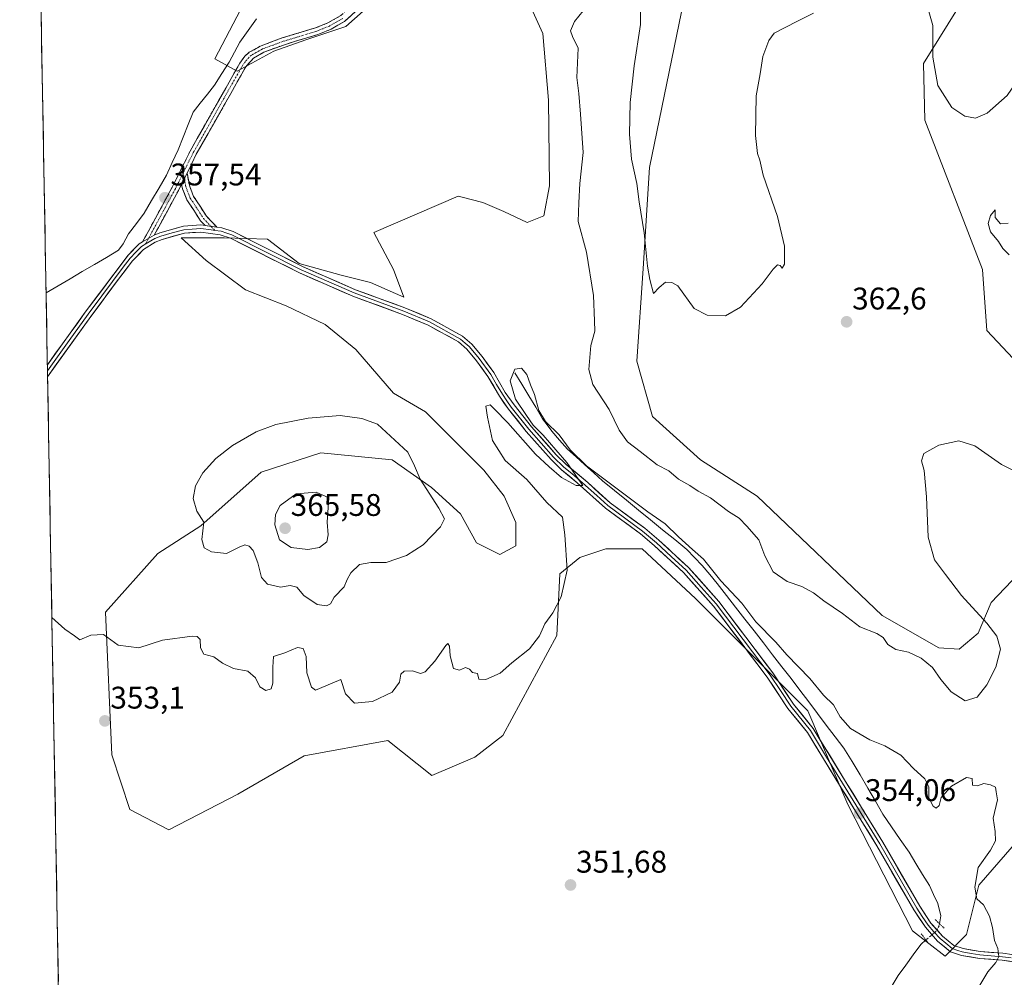
# Model space of a CAD drawing. Units: metres. Extents: x 625371 to 628853, y 4680975 to 4683350.
# Drawn here: x 625380 to 625695, y 4682335 to 4682642 of the extents above; entities that cross this region are included whole.
import ezdxf
from ezdxf.enums import TextEntityAlignment as Align

# ---------------------------------------------------------------- set-up
doc = ezdxf.new("R2010")
doc.units = ezdxf.units.M
doc.header["$MEASUREMENT"] = 0
for name, pattern in [('TRAZO_Y_PUNTO', [1, 0.5, -0.25, 0, -0.25]), ('TRAZOS2', [0.375, 0.25, -0.125]), ('TRAZOSX2', [1.5, 1, -0.5])]:
    doc.linetypes.add(name, pattern=pattern)
for name, color, linetype, lineweight in [('Camino', 19, 'TRAZOSX2', 0), ('Camino Cxs', 19, 'Continuous', 0), ('Camino eje', 19, 'TRAZO_Y_PUNTO', 0), ('Carátula', 7, 'Continuous', 5), ('Corriente natural lineal', 142, 'Continuous', 13), ('Corriente natural lineal oculto', 19, 'TRAZO_Y_PUNTO', 13), ('Cultivos herbáceos CxS', 92, 'Continuous', 0), ('Curva de nivel normal', 36, 'Continuous', 0), ('Layer 0', 7, 'Continuous', 0), ('Municipio CxS', 142, 'Continuous', 0), ('Puente lineal', 2, 'TRAZOS2', 0), ('Punto de cota en terreno', 7, 'Continuous', 0), ('Rótulo de punto de cota en terreno', 19, 'Continuous', 0), ('Suelo desnudo CxS', 43, 'Continuous', 0)]:
    doc.layers.add(name, color=color, linetype=linetype, lineweight=lineweight)
doc.styles.add('Arial', font='txt', dxfattribs={"height": 0.2})

# ---------------------------------------------------------------- blocks, each defined once
blk = doc.blocks.new('*U190')
at = {"layer": 'Curva de nivel normal', "color": 36, "linetype": 'Continuous', "lineweight": 0}
for points in [[(625561.84, 4682646.3, 360), (625557.68, 4682641.17, 360), (625556.43, 4682638.23, 360), (625557.08, 4682636.37, 360), (625558.89, 4682632.7, 360), (625558.41, 4682623.29, 360), (625559.05, 4682618.15, 360), (625559.59, 4682611.58, 360), (625560.44, 4682599.31, 360), (625559.39, 4682589.31, 360), (625559.03, 4682583.12, 360), (625558.86, 4682577.17, 360), (625561.54, 4682567.34, 360), (625563.74, 4682553.52, 360), (625564.06, 4682545.44, 360), (625564.15, 4682542.11, 360), (625562.94, 4682537.53, 360), (625562.24, 4682529.85, 360), (625563.58, 4682525.05, 360), (625568.74, 4682517.05, 360), (625571.94, 4682510.37, 360), (625574.61, 4682506.69, 360), (625578.73, 4682503.61, 360), (625584.18, 4682499.32, 360), (625587.94, 4682497.41, 360), (625590.96, 4682494.76, 360), (625594.59, 4682492.73, 360), (625597.25, 4682490.88, 360), (625601.27, 4682488.7, 360), (625607.02, 4682484.32, 360), (625610.45, 4682482.27, 360), (625612.84, 4682479.66, 360), (625616.75, 4682475.24, 360), (625618.65, 4682470.14, 360), (625621.26, 4682465.09, 360), (625625.77, 4682461.93, 360), (625630.52, 4682460.35, 360), (625634.19, 4682458.28, 360), (625637.55, 4682455.73, 360), (625643.53, 4682451.68, 360), (625649.04, 4682447.48, 360), (625654.47, 4682445.36, 360), (625656.56, 4682444.06, 360), (625657.99, 4682441.82, 360), (625660.58, 4682440.23, 360), (625664.66, 4682439.29, 360), (625668.73, 4682437.44, 360), (625672.37, 4682434.38, 360), (625674.96, 4682430.56, 360), (625678.34, 4682426.61, 360), (625682.78, 4682423.73, 360), (625686.61, 4682424.94, 360), (625689.77, 4682428.9, 360), (625692.57, 4682434.57, 360), (625694.1, 4682440.28, 360), (625692.98, 4682444.48, 360), (625689.74, 4682448.58, 360), (625681.64, 4682457.52, 360), (625676.47, 4682464.19, 360), (625672.93, 4682468.84, 360), (625670.89, 4682476.18, 360), (625670.39, 4682489.07, 360), (625669.67, 4682497.52, 360), (625668.81, 4682500.58, 360), (625669.6, 4682502.88, 360), (625674.39, 4682505.57, 360), (625680.78, 4682506.94, 360), (625685.86, 4682505.38, 360), (625694.44, 4682499.39, 360), (625702.24, 4682495.44, 360)], [(625696.83, 4682566.5, 360), (625694.88, 4682568.5, 360), (625693.46, 4682570.78, 360), (625690.85, 4682573.92, 360), (625690.15, 4682576.59, 360), (625690.94, 4682579.16, 360), (625692.44, 4682580.89, 360), (625692.4, 4682578.43, 360), (625694.09, 4682576.46, 360), (625696.59, 4682576.68, 360)]]:
    blk.add_polyline3d(points, dxfattribs=at)
blk = doc.blocks.new('*U193')
at = {"layer": 'Curva de nivel normal', "color": 36, "linetype": 'Continuous', "lineweight": 0}
blk.add_polyline3d([(625390.31, 4682450.44, 355), (625394.44, 4682446.7, 355), (625397.55, 4682444.54, 355), (625399.3, 4682443.32, 355), (625402.77, 4682444.81, 355), (625406.81, 4682445.04, 355), (625411.5, 4682441.56, 355), (625418.16, 4682440.77, 355), (625425.75, 4682443.14, 355), (625435.2, 4682444.48, 355), (625436.83, 4682444.4, 355), (625437.79, 4682443.44, 355), (625437.87, 4682440.72, 355), (625439.02, 4682438.66, 355), (625442.2, 4682437.83, 355), (625444.94, 4682435.76, 355), (625448.47, 4682434.11, 355), (625453.08, 4682433.21, 355), (625455.47, 4682431.14, 355), (625456.91, 4682428.24, 355), (625458.77, 4682427.09, 355), (625460.5, 4682427.6, 355), (625461.08, 4682429.46, 355), (625461.02, 4682434.48, 355), (625461.29, 4682437.99, 355), (625464.94, 4682439.14, 355), (625468.97, 4682440.82, 355), (625470.78, 4682440.54, 355), (625471.78, 4682437.95, 355), (625471.95, 4682432.71, 355), (625473.46, 4682428.14, 355), (625474.74, 4682427.21, 355), (625476, 4682427.7, 355), (625482.79, 4682430.6, 355), (625484.38, 4682425.96, 355), (625487.21, 4682423.04, 355), (625493, 4682423.54, 355), (625499.27, 4682426.52, 355), (625501.68, 4682429.72, 355), (625502.07, 4682432.24, 355), (625503.12, 4682433.29, 355), (625505.77, 4682433.33, 355), (625508.36, 4682432.52, 355), (625509.8, 4682433.06, 355), (625512.92, 4682436.45, 355), (625516.51, 4682441.52, 355), (625517.15, 4682442.06, 355), (625517.64, 4682441.3, 355), (625517.83, 4682438.16, 355), (625518.9, 4682434.07, 355), (625520.8, 4682433.58, 355), (625522.8, 4682434.41, 355), (625524.05, 4682433.86, 355), (625525.02, 4682432.83, 355), (625526.65, 4682432.46, 355), (625527, 4682430.74, 355), (625529.32, 4682430.58, 355), (625533.83, 4682432.66, 355), (625537.57, 4682435.89, 355), (625543.26, 4682440.4, 355), (625546.48, 4682444.57, 355), (625548.14, 4682448.4, 355), (625550.69, 4682451.9, 355), (625553.37, 4682457.07, 355), (625555.38, 4682465.57, 355), (625554.62, 4682476.9, 355), (625553.8, 4682482.53, 355), (625548.79, 4682487.2, 355), (625542.43, 4682494.59, 355), (625535.5, 4682500.69, 355), (625531.46, 4682507.07, 355), (625529.8, 4682514.56, 355), (625529.26, 4682518.1, 355), (625530.7, 4682518.51, 355), (625532.02, 4682517.16, 355), (625536.32, 4682512.79, 355), (625545.23, 4682502.7, 355), (625549.54, 4682498.69, 355), (625553.54, 4682495.28, 355), (625558.2, 4682492.71, 355), (625560.34, 4682492.64, 355), (625559.1, 4682494.55, 355), (625555.27, 4682500.08, 355), (625551.66, 4682504.14, 355), (625547.65, 4682508.79, 355), (625544.47, 4682511.95, 355), (625542.29, 4682515.1, 355), (625538.79, 4682520.32, 355), (625537.08, 4682526.16, 355), (625538.55, 4682529.9, 355), (625540.69, 4682530.25, 355), (625542.36, 4682528.23, 355), (625543.62, 4682524.89, 355), (625544.88, 4682521.8, 355), (625546.24, 4682516.69, 355), (625548.42, 4682513.22, 355), (625552.76, 4682508.9, 355), (625556.31, 4682504.12, 355), (625561.47, 4682498.94, 355), (625572.2, 4682491.02, 355), (625581.12, 4682484.27, 355), (625586.68, 4682480.43, 355), (625590.96, 4682476.21, 355), (625595.44, 4682472.2, 355), (625598.97, 4682469.12, 355), (625604.59, 4682462.18, 355), (625611.26, 4682454.99, 355), (625615.77, 4682449.05, 355), (625622.16, 4682442.49, 355), (625625.7, 4682438.53, 355), (625633.03, 4682430.86, 355), (625637.42, 4682425.58, 355), (625640.62, 4682422.46, 355), (625642.81, 4682418.68, 355), (625646.06, 4682414.9, 355), (625652.24, 4682411.26, 355), (625657.08, 4682409.36, 355), (625662.2, 4682406.31, 355), (625666.21, 4682402.11, 355), (625669.91, 4682398.8, 355), (625671.18, 4682396.24, 355), (625671.15, 4682392.7, 355), (625672.51, 4682390.03, 355), (625673.54, 4682389.43, 355), (625674.49, 4682390.21, 355), (625675.15, 4682392.79, 355), (625678.45, 4682396.46, 355), (625683.23, 4682399.2, 355), (625685.06, 4682398.87, 355), (625685.18, 4682396.81, 355), (625686.73, 4682396.53, 355), (625688.73, 4682397.24, 355), (625690.92, 4682396.86, 355), (625692.48, 4682396.07, 355), (625692.68, 4682394.58, 355), (625693.1, 4682392.05, 355), (625691.75, 4682386.15, 355), (625692.36, 4682381.9, 355), (625692.54, 4682378.96, 355), (625690.89, 4682375.95, 355), (625686.97, 4682370.41, 355), (625685.85, 4682364.14, 355), (625686.49, 4682360.4, 355), (625688.63, 4682358.4, 355), (625690.55, 4682354.8, 355), (625691.56, 4682351.21, 355), (625692.15, 4682347.07, 355), (625693.28, 4682344.44, 355), (625693.61, 4682341.89, 355), (625692.58, 4682339.96, 355), (625690.01, 4682336.98, 355), (625684.3, 4682327.36, 355)], dxfattribs=at)
blk = doc.blocks.new('5PATER')
at = {"layer": 'Carátula', "linetype": 'Continuous', "lineweight": 5}
h = blk.add_hatch(color=250, dxfattribs=at)
edge = h.paths.add_edge_path()
edge.add_ellipse((0, 0.01), major_axis=(-1.33, -1.34), ratio=0.999422, start_angle=0, end_angle=360)

msp = doc.modelspace()

# ---------------------------------------------------------------- linework, layer by layer
at = {"layer": 'Camino', "color": 19, "linetype": 'TRAZOSX2', "lineweight": 0}
for points in [[(625419.37, 4682570.72), (625428.84, 4682588.17), (625434.58, 4682599.76), (625450.51, 4682627.9), (625452.11, 4682630.07), (625453.53, 4682631.36), (625457.29, 4682633.45), (625464.03, 4682635.94), (625474.76, 4682639.19), (625478.71, 4682640.77), (625482.85, 4682643.14), (625489.13, 4682648.91), (625496.72, 4682657.91), (625500.82, 4682663.99), (625505.34, 4682672.97), (625506.95, 4682674.83), (625511.42, 4682677.78), (625524.91, 4682682.8), (625526.94, 4682683.8), (625530.86, 4682686.96), (625533.65, 4682690.34), (625536.01, 4682694.43)], [(625490.75, 4682647.35), (625484.05, 4682641.25), (625479.7, 4682638.74), (625475.5, 4682637.07), (625464.75, 4682633.8), (625458.23, 4682631.4), (625454.85, 4682629.52), (625452.4, 4682626.68), (625440.35, 4682605.4), (625436.56, 4682598.7), (625433.6, 4682592.71)], [(625433.6, 4682592.71), (625434.45, 4682588.36), (625435.71, 4682585.24), (625439.79, 4682578.92), (625443.18, 4682575.38)], [(625431.85, 4682589.16), (625430.84, 4682587.13), (625423.1, 4682572.87)], [(625439.35, 4682575.92), (625437.9, 4682577.43), (625433.57, 4682584.13), (625432.13, 4682587.68), (625431.85, 4682589.16)]]:
    msp.add_lwpolyline(points, dxfattribs=at)
at = {"layer": 'Camino Cxs', "color": 19, "linetype": 'Continuous', "lineweight": 0}
for points in [[(625433.6, 4682592.71), (625431.85, 4682589.16)], [(625433.6, 4682592.71), (625431.85, 4682589.16)], [(625439.35, 4682575.92), (625443.18, 4682575.38)], [(625423.1, 4682572.87), (625419.37, 4682570.72)]]:
    msp.add_lwpolyline(points, dxfattribs=at)
msp.add_polyline3d([(625487.4, 4682644.3, 358.6), (625484.05, 4682641.25, 358.49), (625481.88, 4682640, 358.37), (625479.7, 4682638.74, 358.26), (625475.5, 4682637.07, 358.18), (625471.92, 4682635.98, 358.18), (625468.33, 4682634.89, 358.11), (625464.75, 4682633.8, 358), (625461.49, 4682632.6, 357.97), (625458.23, 4682631.4, 357.96), (625454.85, 4682629.52, 357.93), (625452.4, 4682626.68, 357.85), (625449.99, 4682622.42, 357.8), (625447.58, 4682618.17, 357.73), (625445.17, 4682613.91, 357.69), (625442.76, 4682609.66, 357.62), (625440.35, 4682605.4, 357.56), (625438.46, 4682602.05, 357.54), (625436.56, 4682598.7, 357.51), (625435.08, 4682595.71, 357.49), (625433.6, 4682592.71, 357.49), (625433.6, 4682592.71, 357.49), (625432.22, 4682589.92, 357.47), (625431.85, 4682589.16, 357.46), (625430.84, 4682587.13, 357.44), (625428.91, 4682583.57, 357.47), (625426.97, 4682580, 357.5), (625425.04, 4682576.44, 357.48), (625423.1, 4682572.87, 357.5), (625419.37, 4682570.72, 357.39), (625421.74, 4682575.08, 357.5), (625424.11, 4682579.45, 357.43), (625426.47, 4682583.81, 357.45), (625428.84, 4682588.17, 357.29), (625430.75, 4682592.03, 357.39), (625432.67, 4682595.9, 357.45), (625434.58, 4682599.76, 357.45), (625436.86, 4682603.78, 357.59), (625439.13, 4682607.8, 357.6), (625441.41, 4682611.82, 357.62), (625443.68, 4682615.84, 357.63), (625445.96, 4682619.86, 357.7), (625448.23, 4682623.88, 357.77), (625450.51, 4682627.9, 357.77), (625452.11, 4682630.07, 357.87), (625453.53, 4682631.36, 357.91), (625457.29, 4682633.45, 357.93), (625460.66, 4682634.7, 357.99), (625464.03, 4682635.94, 358.05), (625467.61, 4682637.02, 358.12), (625471.18, 4682638.11, 358.12), (625474.76, 4682639.19, 358.14), (625478.71, 4682640.77, 358.29), (625482.85, 4682643.14, 358.37)], dxfattribs=at)
msp.add_polyline3d([(625443.18, 4682575.38, 357.02), (625441.39, 4682575.63, 357.11), (625439.35, 4682575.92, 357.21), (625437.9, 4682577.43, 357.31), (625435.74, 4682580.78, 357.39), (625433.57, 4682584.13, 357.43), (625432.13, 4682587.68, 357.47), (625431.85, 4682589.16, 357.48), (625432.22, 4682589.92, 357.48), (625433.6, 4682592.71, 357.49), (625434.45, 4682588.36, 357.44), (625435.71, 4682585.24, 357.39), (625437.75, 4682582.08, 357.33), (625439.79, 4682578.92, 357.28), (625443.18, 4682575.38, 357.02)], close=True, dxfattribs=at)
at = {"layer": 'Camino eje', "color": 19, "linetype": 'TRAZO_Y_PUNTO', "lineweight": 0}
for points in [[(625483.45, 4682642.2), (625481.38, 4682641.01), (625479.21, 4682639.76), (625477.11, 4682638.92), (625475.13, 4682638.13), (625469.76, 4682636.5), (625464.39, 4682634.87), (625461.13, 4682633.67), (625457.76, 4682632.43), (625454.19, 4682630.44), (625453.48, 4682629.8), (625452.26, 4682628.38), (625451.46, 4682627.29), (625445.43, 4682616.65), (625437.47, 4682602.58), (625435.57, 4682599.23), (625432.37, 4682592.77)], [(625432.37, 4682592.77), (625429.84, 4682587.65), (625421.24, 4682571.8)], [(625432.37, 4682592.77), (625432.72, 4682590.94)], [(625432.72, 4682590.94), (625433.29, 4682588.02), (625434.64, 4682584.68), (625438.85, 4682578.18), (625441.26, 4682575.65)], [(625441.26, 4682575.65), (625442.52, 4682574.33)], [(625421.24, 4682571.8), (625420.22, 4682569.93)]]:
    msp.add_lwpolyline(points, dxfattribs=at)
at = {"layer": 'Corriente natural lineal', "color": 142, "linetype": 'Continuous', "lineweight": 13}
for points in [[(625455.86, 4682642.02, 357.88), (625453.19, 4682638.31, 357.79), (625450.51, 4682634.6, 357.85), (625448.79, 4682631.39, 357.77), (625447.07, 4682628.17, 357.6), (625444.73, 4682624.53, 357.65), (625442.39, 4682620.88, 357.52), (625440.12, 4682618, 357.53), (625437.84, 4682615.12, 357.55), (625435.57, 4682612.24, 357.54), (625433.96, 4682608.2, 357.59), (625432.35, 4682604.15, 357.29), (625430.74, 4682600.11, 357.35), (625428.87, 4682596.05, 357.32), (625426.99, 4682591.98, 356.95), (625424.62, 4682587.93, 357.12), (625422.25, 4682583.89, 356.85), (625419.88, 4682579.84, 357.29), (625417.38, 4682576.57, 357.15), (625414.88, 4682573.3, 356.99), (625413.1, 4682570.02, 356.99), (625411.62, 4682567.99, 356.77), (625407.76, 4682565.71, 357.27), (625403.9, 4682563.43, 357.11), (625400.04, 4682561.16, 357.25), (625396.18, 4682558.88, 356.92), (625392.32, 4682556.6, 356.97), (625388.46, 4682554.32, 356.37), (625388.45, 4682554.31, 356.37)], [(625538.55, 4682528.79, 354.95), (625540.78, 4682525.11, 354.63), (625543.01, 4682521.44, 354.74), (625545.24, 4682517.76, 354.85), (625547.47, 4682514.08, 354.85), (625548.94, 4682512.06, 355.13), (625550.41, 4682510.03, 354.96), (625552.9, 4682507.2, 355), (625555.39, 4682504.37, 354.88), (625558.2, 4682501.83, 355.14), (625561.01, 4682499.3, 354.98), (625563.82, 4682496.76, 355.11), (625566.63, 4682494.22, 354.71), (625570.49, 4682491.08, 354.98), (625574.34, 4682487.94, 354.75), (625578.2, 4682484.8, 354.83), (625582.05, 4682481.67, 354.7), (625585.91, 4682478.53, 354.38), (625589.76, 4682475.39, 354.86), (625593.62, 4682472.25, 354.78), (625596.11, 4682469.68, 354.58), (625598.6, 4682467.11, 354.8), (625600.99, 4682464.22, 354.5), (625603.37, 4682461.33, 354.72), (625606.33, 4682457.52, 354.32), (625609.29, 4682453.72, 354.42), (625612.25, 4682449.91, 354.3), (625615.21, 4682446.11, 354.48), (625618.16, 4682442.3, 354.22), (625621.12, 4682438.49, 354.03), (625624.08, 4682434.69, 354.12), (625627.04, 4682430.88, 353.99), (625629.86, 4682427.16, 353.89), (625632.68, 4682423.44, 353.74), (625635.5, 4682419.72, 353.76), (625638.32, 4682415.99, 353.94), (625641.14, 4682412.27, 353.73), (625643.96, 4682408.55, 353.67), (625646.58, 4682404.3, 353.45), (625649.2, 4682400.04, 353.58), (625651.61, 4682395.84, 353.36), (625654.02, 4682391.63, 353.36), (625656.43, 4682387.43, 353.15), (625659.23, 4682383.37, 353.16), (625662.02, 4682379.32, 353.15), (625664.82, 4682375.26, 353.16), (625666.99, 4682371.71, 353.09), (625669.17, 4682368.15, 353.06), (625671.34, 4682364.6, 353.02), (625672.67, 4682361.75, 353.04), (625674, 4682358.9, 352.99), (625675.01, 4682354.88, 353.09), (625674.57, 4682352.41, 353.26)], [(625670.24, 4682347.21, 353.46), (625668.57, 4682345.78, 353.21), (625666.16, 4682342.46, 353.05), (625663.75, 4682339.14, 353.03), (625661.34, 4682335.82, 353.09), (625659.42, 4682332.59, 353.13)]]:
    msp.add_polyline3d(points, dxfattribs=at)
at = {"layer": 'Corriente natural lineal oculto', "color": 19, "linetype": 'TRAZO_Y_PUNTO', "lineweight": 13}
msp.add_polyline3d([(625674.57, 4682352.41, 353.26), (625674.44, 4682351.68, 353.32), (625673.43, 4682349.95, 353.51), (625670.24, 4682347.21, 353.46)], dxfattribs=at)
at = {"layer": 'Cultivos herbáceos CxS', "color": 92, "linetype": 'Continuous', "lineweight": 0}
for points in [[(625393.65, 4682263.51, 356.55), (625379.99, 4683027.65, 371.27)], [(625379.99, 4683027.65, 371.27), (625393.65, 4682263.51, 356.55)], [(625542.2, 4682649.19, 358.47), (625547.54, 4682637.43, 358.05), (625549.32, 4682616.06, 357.6), (625549.67, 4682588.64, 357.29), (625547.89, 4682579.02, 356.86), (625542.55, 4682576.88, 356.53), (625535.07, 4682580.45, 356.68), (625528.3, 4682583.29, 357.08), (625521.23, 4682585.13, 357.54), (625520.47, 4682585.33, 357.56), (625493.38, 4682573.72, 356.63), (625499.76, 4682561.87, 356.32), (625503.02, 4682553.02, 356.3), (625492.31, 4682557.68, 356.39), (625482.99, 4682560.01, 356.48), (625469.49, 4682563.73, 356.53), (625459.4, 4682571.5, 356.65), (625445.49, 4682572.01, 357), (625431.68, 4682572.01, 357.69), (625439.69, 4682564.67, 357.95), (625452.26, 4682555.35, 358.34), (625465.3, 4682550.23, 358.26), (625477.87, 4682544.18, 358.81), (625487.65, 4682536.26, 358.06), (625499.76, 4682522.29, 359.17), (625510, 4682516.24, 358.86), (625516.99, 4682509.25, 357.98), (625528.63, 4682497.61, 358.2), (625535.15, 4682489.23, 357.94), (625538.88, 4682480.84, 357.84), (625538.88, 4682473.39, 357.75), (625533.75, 4682470.6, 358.33), (625526.3, 4682474.32, 358.66), (625521.18, 4682483.64, 358.92), (625511.87, 4682492.02, 359.59), (625499.29, 4682500.87, 360.8), (625476.46, 4682503.19, 362.19), (625457.33, 4682496.99, 362.49), (625438.01, 4682479.79, 360.43), (625424.2, 4682470.91, 358.21), (625407.43, 4682452.16, 355.45), (625409.45, 4682406.43, 353.1), (625415.32, 4682388.98, 352.91), (625427.73, 4682382.49, 351.27), (625449.85, 4682393.92, 352.07), (625471.14, 4682406.18, 352.42), (625497.91, 4682411.08, 352.98), (625512, 4682399.84, 352.7), (625525.81, 4682405.76, 352.71), (625534.69, 4682412.67, 353), (625552.04, 4682444.67, 353.98), (625553.03, 4682464.41, 354.92), (625559.36, 4682469.67, 354.73), (625567.75, 4682472.46, 354.4), (625579.39, 4682472.46, 354.43), (625596.43, 4682456.52, 354.3), (625632.36, 4682420.57, 353.9), (625645.25, 4682390.56, 353.99), (625665.97, 4682350.08, 353.51), (625676.35, 4682342.01, 353.78), (625683.25, 4682348.92, 354.44), (625687.2, 4682364.72, 355.24), (625700.02, 4682379.52, 357.52)], [(625542.2, 4682649.19, 358.47), (625547.54, 4682637.43, 358.05), (625549.32, 4682616.06, 357.6), (625549.67, 4682588.64, 357.29), (625547.89, 4682579.02, 356.86), (625542.55, 4682576.88, 356.53), (625535.07, 4682580.45, 356.68), (625528.3, 4682583.29, 357.08), (625521.23, 4682585.13, 357.54), (625520.47, 4682585.33, 357.56), (625493.38, 4682573.72, 356.63), (625499.76, 4682561.87, 356.32), (625503.02, 4682553.02, 356.3), (625492.31, 4682557.68, 356.39), (625482.99, 4682560.01, 356.48), (625469.49, 4682563.73, 356.53), (625459.4, 4682571.5, 356.65), (625445.49, 4682572.01, 357), (625431.68, 4682572.01, 357.69), (625439.69, 4682564.67, 357.95), (625452.26, 4682555.35, 358.34), (625465.3, 4682550.23, 358.26), (625477.87, 4682544.18, 358.81), (625487.65, 4682536.26, 358.06), (625499.76, 4682522.29, 359.17), (625510, 4682516.24, 358.86), (625516.99, 4682509.25, 357.98), (625528.63, 4682497.61, 358.2), (625535.15, 4682489.23, 357.94), (625538.88, 4682480.84, 357.84), (625538.88, 4682473.39, 357.75), (625533.75, 4682470.6, 358.33), (625526.3, 4682474.32, 358.66), (625521.18, 4682483.64, 358.92), (625511.87, 4682492.02, 359.59), (625499.29, 4682500.87, 360.8), (625476.46, 4682503.19, 362.19), (625457.33, 4682496.99, 362.49), (625438.01, 4682479.79, 360.43), (625424.2, 4682470.91, 358.21), (625407.43, 4682452.16, 355.45), (625409.45, 4682406.43, 353.1), (625415.32, 4682388.98, 352.91), (625427.73, 4682382.49, 351.27), (625449.85, 4682393.92, 352.07), (625471.14, 4682406.18, 352.42), (625497.91, 4682411.08, 352.98), (625512, 4682399.84, 352.7), (625525.81, 4682405.76, 352.71), (625534.69, 4682412.67, 353), (625552.04, 4682444.67, 353.98), (625553.03, 4682464.41, 354.92), (625559.36, 4682469.67, 354.73), (625567.75, 4682472.46, 354.4), (625579.39, 4682472.46, 354.43), (625596.43, 4682456.52, 354.3), (625632.36, 4682420.57, 353.9), (625645.25, 4682390.56, 353.99), (625665.97, 4682350.08, 353.51), (625676.35, 4682342.01, 353.78), (625683.25, 4682348.92, 354.44), (625687.2, 4682364.72, 355.24), (625700.02, 4682379.52, 357.52)], [(625450.66, 4682644.92, 357.92), (625442.46, 4682629.24, 357.63), (625449.59, 4682625.33, 357.86), (625461.34, 4682631.74, 358.13), (625471.67, 4682635.3, 358.31), (625484.49, 4682639.57, 358.9), (625495.54, 4682649.55, 359.51)], [(625450.66, 4682644.92, 357.92), (625442.46, 4682629.24, 357.63), (625449.59, 4682625.33, 357.86), (625461.34, 4682631.74, 358.13), (625471.67, 4682635.3, 358.31), (625484.49, 4682639.57, 358.9), (625495.54, 4682649.55, 359.51)], [(625682.27, 4682648.51, 367.05), (625669.44, 4682627.78, 364.9), (625669.82, 4682609.68, 363.03), (625688.36, 4682561.87, 361.79), (625689.76, 4682542.31, 361.91), (625725.15, 4682504.59, 359.08), (625720.49, 4682491.09, 359.1), (625710.71, 4682479.91, 358.75), (625700, 4682464.54, 357.87), (625691.15, 4682455.23, 358.14), (625686.96, 4682445.45, 360.51), (625680.91, 4682440.33, 360.69), (625674.37, 4682440.72, 360.69), (625656.23, 4682451.04, 362.05), (625616.18, 4682489.23, 362.91), (625598.02, 4682500.87, 363.57), (625582.62, 4682514.76, 363.63), (625577.69, 4682532.52, 364.28), (625579.66, 4682562.14, 364.73), (625581.72, 4682594.47, 366.32), (625591.96, 4682644.3, 368.5)], [(625682.27, 4682648.51, 367.05), (625669.44, 4682627.78, 364.9), (625669.82, 4682609.68, 363.03), (625688.36, 4682561.87, 361.79), (625689.76, 4682542.31, 361.91), (625725.15, 4682504.59, 359.08), (625720.49, 4682491.09, 359.1), (625710.71, 4682479.91, 358.75), (625700, 4682464.54, 357.87), (625691.15, 4682455.23, 358.14), (625686.96, 4682445.45, 360.51), (625680.91, 4682440.33, 360.69), (625674.37, 4682440.72, 360.69), (625656.23, 4682451.04, 362.05), (625616.18, 4682489.23, 362.91), (625598.02, 4682500.87, 363.57), (625582.62, 4682514.76, 363.63), (625577.69, 4682532.52, 364.28), (625579.66, 4682562.14, 364.73), (625581.72, 4682594.47, 366.32), (625591.96, 4682644.3, 368.5)]]:
    msp.add_polyline3d(points, dxfattribs=at)
at = {"layer": 'Curva de nivel normal', "color": 36, "linetype": 'Continuous', "lineweight": 0}
for points in [[(625634.19, 4682643.89, 365), (625628.89, 4682641.23, 365), (625621.64, 4682637.44, 365), (625619.92, 4682635.14, 365), (625617.98, 4682630, 365), (625617.12, 4682624.45, 365), (625615.85, 4682617.4, 365), (625615.68, 4682604.68, 365), (625616.29, 4682598.95, 365), (625616.99, 4682596.83, 365), (625618.15, 4682592.07, 365), (625622.67, 4682578.76, 365), (625624.88, 4682569.29, 365), (625624.96, 4682563.52, 365), (625624.2, 4682562.28, 365), (625623.51, 4682563.14, 365), (625622.69, 4682563.31, 365), (625621.35, 4682561.98, 365), (625617.74, 4682557.29, 365), (625610.82, 4682549.82, 365), (625606.04, 4682546.99, 365), (625600.18, 4682547.23, 365), (625596.02, 4682549.36, 365), (625590.75, 4682556.55, 365), (625588.87, 4682557.69, 365), (625586.83, 4682557.82, 365), (625584.75, 4682556.07, 365), (625582.93, 4682554.16, 365), (625581.84, 4682558.59, 365), (625581.07, 4682562.87, 365), (625580.03, 4682573.62, 365), (625578.38, 4682583.47, 365), (625577.63, 4682589.37, 365), (625575.98, 4682597.17, 365), (625575.26, 4682605.14, 365), (625575.52, 4682615.29, 365), (625576.8, 4682626.98, 365), (625578.8, 4682640.21, 365), (625578.89, 4682651.9, 365)], [(625715.84, 4682645.89, 365), (625712.42, 4682640.61, 365), (625707.4, 4682636.26, 365), (625704.76, 4682635.37, 365), (625703.01, 4682634.38, 365), (625701.73, 4682632.21, 365), (625700.88, 4682627.87, 365), (625699.03, 4682621.54, 365), (625696.26, 4682617.55, 365), (625689.79, 4682611.84, 365), (625686.11, 4682610.29, 365), (625682.66, 4682610.91, 365), (625678.52, 4682613.69, 365), (625674.08, 4682620.78, 365), (625672.47, 4682629.82, 365), (625672.46, 4682639.93, 365), (625669.38, 4682650.79, 365)], [(625478.24, 4682454.16, 360), (625479.54, 4682454.8, 360), (625480.7, 4682456.9, 360), (625483.96, 4682460.2, 360), (625484.91, 4682462.56, 360), (625486.03, 4682464.78, 360), (625488.84, 4682467.35, 360), (625492.5, 4682468, 360), (625497.32, 4682468.03, 360), (625503.91, 4682470.24, 360), (625509.23, 4682473.66, 360), (625514.73, 4682479.5, 360), (625516.06, 4682482, 360), (625514.27, 4682485.4, 360), (625508.22, 4682494.69, 360), (625506.48, 4682498.94, 360), (625504.28, 4682503.32, 360), (625494.55, 4682512.35, 360), (625489.58, 4682514.09, 360), (625482.58, 4682515.1, 360), (625472.36, 4682514.22, 360), (625462.05, 4682512.17, 360), (625455.76, 4682509.91, 360), (625448.19, 4682505.51, 360), (625442.8, 4682501.33, 360), (625438.64, 4682496.72, 360), (625436.28, 4682492.56, 360), (625435.54, 4682488.48, 360), (625436.74, 4682484.46, 360), (625438.99, 4682480.95, 360), (625438.34, 4682475.43, 360), (625439.12, 4682472.71, 360), (625441.42, 4682471.41, 360), (625446.21, 4682470.96, 360), (625450.27, 4682472.97, 360), (625452.12, 4682473.73, 360), (625453.5, 4682473.3, 360), (625454.8, 4682471.93, 360), (625456.28, 4682467.97, 360), (625457.47, 4682463.27, 360), (625459.39, 4682461.13, 360), (625463.48, 4682460.1, 360), (625466.61, 4682460.66, 360), (625468.76, 4682460.14, 360), (625470.95, 4682457.48, 360), (625475.28, 4682454.63, 360), (625478.24, 4682454.16, 360)], [(625472.28, 4682472.2, 365), (625476.06, 4682472.82, 365), (625478.41, 4682474.64, 365), (625478.78, 4682476.92, 365), (625478.49, 4682481, 365), (625478.97, 4682488.77, 365), (625474.98, 4682490.52, 365), (625468.57, 4682490.02, 365), (625463.4, 4682486.31, 365), (625461.87, 4682483.44, 365), (625461.73, 4682480.08, 365), (625463.24, 4682475.31, 365), (625466.92, 4682472.83, 365), (625472.28, 4682472.2, 365)]]:
    msp.add_polyline3d(points, dxfattribs=at)
at = {"layer": 'Layer 0', "linetype": 'Continuous', "lineweight": 0}
for points in [[(625442.52, 4682574.33), (625441.35, 4682574.5), (625438, 4682574.97), (625435.19, 4682574.75), (625432.61, 4682574.56), (625428.82, 4682573.53), (625425.21, 4682572.55), (625423.26, 4682571.72), (625420.22, 4682569.93)], [(625423.1, 4682572.87), (625424.84, 4682573.61), (625432.42, 4682575.67), (625438.03, 4682576.1), (625439.35, 4682575.92)], [(625439.35, 4682575.92), (625443.18, 4682575.38)], [(625443.18, 4682575.38), (625444.74, 4682575.16), (625448.32, 4682573.99), (625470.6, 4682562.76), (625487.56, 4682555.37), (625503.38, 4682549.54), (625511.75, 4682546.06), (625521.85, 4682540.5), (625524.79, 4682537.93), (625528.07, 4682533.98), (625531.84, 4682528.84), (625535.52, 4682522.48), (625538.34, 4682518.47), (625543.95, 4682511.42), (625551.81, 4682502.52), (625555.06, 4682499.4), (625561.92, 4682493.61), (625569.05, 4682487.16), (625580.15, 4682478.99), (625584.66, 4682475.2), (625594.2, 4682466.4), (625603.94, 4682455.52), (625621.21, 4682432.67), (625627.82, 4682422.68), (625634.13, 4682414.88), (625644.49, 4682397.95), (625656.41, 4682378.51), (625668.23, 4682357.99), (625671.82, 4682352.63), (625675.54, 4682348.45), (625679.19, 4682345.44), (625682.14, 4682344.45), (625687.63, 4682343.52), (625694.85, 4682342.95), (625700.57, 4682342.15)], [(625700.11, 4682339.94), (625694.6, 4682340.72), (625687.36, 4682341.29), (625681.6, 4682342.26), (625678.07, 4682343.44), (625673.97, 4682346.83), (625670.05, 4682351.26), (625666.32, 4682356.8), (625654.48, 4682377.36), (625642.57, 4682396.78), (625632.29, 4682413.59), (625626.01, 4682421.35), (625619.37, 4682431.37), (625602.2, 4682454.09), (625592.6, 4682464.82), (625583.17, 4682473.51), (625578.76, 4682477.22), (625567.63, 4682485.41), (625558.49, 4682493.56), (625553.56, 4682497.73), (625550.19, 4682500.96), (625542.22, 4682509.98), (625536.54, 4682517.12), (625533.63, 4682521.27), (625529.95, 4682527.61), (625526.3, 4682532.59), (625523.17, 4682536.35), (625520.55, 4682538.65), (625510.78, 4682544.03), (625502.55, 4682547.45), (625486.72, 4682553.28), (625469.64, 4682560.72), (625447.46, 4682571.9), (625444.23, 4682572.96), (625437.96, 4682573.83), (625432.8, 4682573.44), (625425.57, 4682571.48), (625423.42, 4682570.57), (625419.67, 4682568.27), (625416.1, 4682564.6), (625411.6, 4682558.7), (625402.82, 4682546.82), (625388.93, 4682527.52)], [(625423.1, 4682572.87), (625419.37, 4682570.72)], [(625442.52, 4682574.33), (625444.49, 4682574.06), (625446.28, 4682573.48), (625447.89, 4682572.95), (625470.12, 4682561.74), (625487.14, 4682554.33), (625502.97, 4682548.5), (625511.27, 4682545.05), (625521.2, 4682539.58), (625522.67, 4682538.29), (625523.98, 4682537.14), (625525.62, 4682535.17), (625527.19, 4682533.29), (625530.9, 4682528.23), (625532.74, 4682525.05), (625534.58, 4682521.88), (625536.03, 4682519.8), (625537.44, 4682517.8), (625543.09, 4682510.7), (625551, 4682501.74), (625554.31, 4682498.57), (625556.78, 4682496.48), (625560.21, 4682493.59), (625564.78, 4682489.51), (625568.34, 4682486.29), (625579.46, 4682478.11), (625583.92, 4682474.36), (625588.63, 4682470.01), (625593.4, 4682465.61), (625598.27, 4682460.17), (625603.07, 4682454.81), (625620.29, 4682432.02), (625623.6, 4682427.03), (625626.92, 4682422.02), (625633.21, 4682414.24), (625638.39, 4682405.77), (625643.53, 4682397.37), (625655.45, 4682377.94), (625667.28, 4682357.4), (625669.07, 4682354.72), (625670.94, 4682351.95), (625672.8, 4682349.86), (625674.76, 4682347.64), (625676.58, 4682346.14), (625678.63, 4682344.44), (625680.4, 4682343.85), (625681.87, 4682343.36), (625684.75, 4682342.87), (625687.5, 4682342.41), (625694.73, 4682341.84), (625697.48, 4682341.45)], [(625388.86, 4682531.3), (625388.87, 4682531.31), (625401.01, 4682548.15), (625414.7, 4682566.38), (625418.25, 4682570.04), (625419.37, 4682570.72)], [(625420.22, 4682569.93), (625419.52, 4682569.5), (625418.96, 4682569.16), (625417.19, 4682567.33), (625415.4, 4682565.49), (625413.15, 4682562.54), (625406.31, 4682553.43), (625401.92, 4682547.49), (625395.85, 4682539.07), (625388.9, 4682529.42), (625388.9, 4682529.41)], [(625388.86, 4682531.3), (625388.9, 4682529.41)], [(625388.9, 4682529.41), (625388.93, 4682527.52)]]:
    msp.add_lwpolyline(points, dxfattribs=at)
msp.add_polyline3d([(625697.36, 4682340.33, 355.34), (625694.6, 4682340.72, 355.12), (625690.98, 4682341.01, 354.77), (625687.36, 4682341.29, 354.45), (625684.48, 4682341.78, 354.19), (625681.6, 4682342.26, 353.93), (625678.07, 4682343.44, 353.8), (625676.02, 4682345.14, 353.62), (625673.97, 4682346.83, 353.55), (625672.01, 4682349.05, 353.66), (625670.05, 4682351.26, 353.55), (625668.19, 4682354.03, 353.61), (625666.32, 4682356.8, 353.71), (625663.95, 4682360.91, 353.62), (625661.58, 4682365.02, 353.77), (625659.22, 4682369.14, 353.67), (625656.85, 4682373.25, 353.75), (625654.48, 4682377.36, 353.65), (625652.1, 4682381.24, 353.73), (625649.72, 4682385.13, 353.79), (625647.33, 4682389.01, 354), (625644.95, 4682392.9, 354.17), (625642.57, 4682396.78, 354.19), (625640, 4682400.98, 354.2), (625637.43, 4682405.19, 354.15), (625634.86, 4682409.39, 354.26), (625632.29, 4682413.59, 354.34), (625629.15, 4682417.47, 354.21), (625626.01, 4682421.35, 354.23), (625623.8, 4682424.69, 354.25), (625621.58, 4682428.03, 354.49), (625619.37, 4682431.37, 354.2), (625616.51, 4682435.16, 354.47), (625613.65, 4682438.94, 354.37), (625610.79, 4682442.73, 354.46), (625607.92, 4682446.52, 354.32), (625605.06, 4682450.3, 354.36), (625602.2, 4682454.09, 354.48), (625599, 4682457.67, 354.37), (625595.8, 4682461.24, 354.49), (625592.6, 4682464.82, 354.6), (625589.46, 4682467.72, 354.59), (625586.31, 4682470.61, 354.6), (625583.17, 4682473.51, 354.65), (625580.97, 4682475.37, 354.62), (625578.76, 4682477.22, 354.67), (625575.05, 4682479.95, 354.65), (625571.34, 4682482.68, 354.78), (625567.63, 4682485.41, 354.66), (625564.58, 4682488.13, 354.74), (625561.54, 4682490.84, 354.69), (625558.49, 4682493.56, 354.83), (625556.03, 4682495.65, 354.89), (625553.56, 4682497.73, 354.93), (625550.19, 4682500.96, 354.96), (625547.53, 4682503.97, 355.15), (625544.88, 4682506.97, 355.12), (625542.22, 4682509.98, 355.15), (625539.38, 4682513.55, 355.12), (625536.54, 4682517.12, 355.25), (625535.09, 4682519.2, 355.25), (625533.63, 4682521.27, 355.24), (625531.79, 4682524.44, 355.57), (625529.95, 4682527.61, 355.66), (625528.13, 4682530.1, 355.8), (625526.3, 4682532.59, 355.98), (625523.17, 4682536.35, 356.16), (625520.55, 4682538.65, 356.19), (625517.29, 4682540.44, 356.22), (625514.04, 4682542.24, 356.26), (625510.78, 4682544.03, 356.26), (625506.67, 4682545.74, 356.28), (625502.55, 4682547.45, 356.32), (625498.59, 4682548.91, 356.36), (625494.64, 4682550.37, 356.42), (625490.68, 4682551.82, 356.44), (625486.72, 4682553.28, 356.43), (625482.45, 4682555.14, 356.51), (625478.18, 4682557, 356.54), (625473.91, 4682558.86, 356.51), (625469.64, 4682560.72, 356.55), (625465.2, 4682562.96, 356.52), (625460.77, 4682565.19, 356.58), (625456.33, 4682567.43, 356.61), (625451.9, 4682569.66, 356.68), (625447.46, 4682571.9, 356.88), (625444.23, 4682572.96, 356.94), (625441.1, 4682573.4, 357.05), (625437.96, 4682573.83, 357.2), (625435.38, 4682573.64, 357.29), (625432.8, 4682573.44, 357.36), (625429.19, 4682572.46, 357.48), (625425.57, 4682571.48, 357.55), (625423.42, 4682570.57, 357.55), (625419.67, 4682568.27, 357.54), (625417.89, 4682566.44, 357.59), (625416.1, 4682564.6, 357.57), (625413.85, 4682561.65, 357.66), (625411.6, 4682558.7, 357.66), (625408.67, 4682554.74, 357.81), (625405.75, 4682550.78, 357.95), (625402.82, 4682546.82, 358.07), (625400.04, 4682542.96, 358.1), (625397.26, 4682539.1, 358.08), (625394.49, 4682535.24, 358.02), (625391.71, 4682531.38, 358.04), (625388.93, 4682527.52, 358.06), (625388.86, 4682531.3, 358.04), (625388.87, 4682531.31, 358.04), (625391.3, 4682534.68, 358.02), (625393.73, 4682538.05, 357.97), (625396.15, 4682541.41, 358.06), (625398.58, 4682544.78, 358.07), (625401.01, 4682548.15, 358.02), (625403.75, 4682551.8, 357.97), (625406.49, 4682555.44, 357.74), (625409.22, 4682559.09, 357.67), (625411.96, 4682562.73, 357.58), (625414.7, 4682566.38, 357.37), (625416.48, 4682568.21, 357.52), (625418.25, 4682570.04, 357.39), (625419.37, 4682570.72, 357.39), (625423.1, 4682572.87, 357.5), (625424.84, 4682573.61, 357.46), (625428.63, 4682574.64, 357.45), (625432.42, 4682575.67, 357.46), (625435.23, 4682575.89, 357.36), (625438.03, 4682576.1, 357.26), (625439.35, 4682575.92, 357.2), (625439.35, 4682575.92, 357.2), (625441.39, 4682575.63, 357.12), (625443.18, 4682575.38, 357.02), (625444.74, 4682575.16, 356.94), (625448.32, 4682573.99, 356.79), (625452.78, 4682571.74, 356.71), (625457.23, 4682569.5, 356.6), (625461.69, 4682567.25, 356.56), (625466.14, 4682565.01, 356.58), (625470.6, 4682562.76, 356.55), (625474.84, 4682560.91, 356.55), (625479.08, 4682559.07, 356.47), (625483.32, 4682557.22, 356.45), (625487.56, 4682555.37, 356.4), (625491.52, 4682553.91, 356.36), (625495.47, 4682552.46, 356.36), (625499.43, 4682551, 356.32), (625503.38, 4682549.54, 356.29), (625507.57, 4682547.8, 356.26), (625511.75, 4682546.06, 356.25), (625515.12, 4682544.21, 356.23), (625518.48, 4682542.35, 356.21), (625521.85, 4682540.5, 356.18), (625524.79, 4682537.93, 356.12), (625526.43, 4682535.96, 356.05), (625528.07, 4682533.98, 355.91), (625529.96, 4682531.41, 355.72), (625531.84, 4682528.84, 355.59), (625533.68, 4682525.66, 355.35), (625535.52, 4682522.48, 355.13), (625538.34, 4682518.47, 355.06), (625541.15, 4682514.95, 355.04), (625543.95, 4682511.42, 355), (625546.57, 4682508.45, 355.17), (625549.19, 4682505.49, 354.95), (625551.81, 4682502.52, 354.92), (625555.06, 4682499.4, 354.88), (625558.49, 4682496.51, 354.8), (625561.92, 4682493.61, 354.63), (625565.49, 4682490.39, 354.66), (625569.05, 4682487.16, 354.62), (625572.75, 4682484.44, 354.73), (625576.45, 4682481.71, 354.6), (625580.15, 4682478.99, 354.72), (625582.41, 4682477.1, 354.64), (625584.66, 4682475.2, 354.61), (625587.84, 4682472.27, 354.61), (625591.02, 4682469.33, 354.64), (625594.2, 4682466.4, 354.54), (625597.45, 4682462.77, 354.56), (625600.69, 4682459.15, 354.42), (625603.94, 4682455.52, 354.41), (625606.82, 4682451.71, 354.4), (625609.7, 4682447.9, 354.21), (625612.58, 4682444.1, 354.38), (625615.45, 4682440.29, 354.25), (625618.33, 4682436.48, 354.29), (625621.21, 4682432.67, 354.11), (625623.41, 4682429.34, 354.25), (625625.62, 4682426.01, 354.17), (625627.82, 4682422.68, 354.15), (625629.92, 4682420.08, 354.12), (625632.03, 4682417.48, 354.24), (625634.13, 4682414.88, 354.14), (625636.72, 4682410.65, 354.25), (625639.31, 4682406.42, 354.01), (625641.9, 4682402.18, 354.22), (625644.49, 4682397.95, 353.95), (625646.87, 4682394.06, 354.09), (625649.26, 4682390.17, 353.79), (625651.64, 4682386.29, 353.74), (625654.03, 4682382.4, 353.57), (625656.41, 4682378.51, 353.67), (625658.77, 4682374.41, 353.5), (625661.14, 4682370.3, 353.55), (625663.5, 4682366.2, 353.53), (625665.87, 4682362.09, 353.52), (625668.23, 4682357.99, 353.5), (625670.03, 4682355.31, 353.46), (625671.82, 4682352.63, 353.56), (625673.68, 4682350.54, 353.46), (625675.54, 4682348.45, 353.45), (625679.19, 4682345.44, 353.82), (625682.14, 4682344.45, 354.01), (625684.89, 4682343.99, 354.21), (625687.63, 4682343.52, 354.42), (625691.24, 4682343.24, 354.71), (625694.85, 4682342.95, 355.06), (625697.71, 4682342.55, 355.31)], dxfattribs=at)
at = {"layer": 'Municipio CxS', "color": 142, "linetype": 'Continuous', "lineweight": 0}
msp.add_polyline3d([(625392.39, 4682333.87, 352.23), (625392.3, 4682338.87, 352.37), (625392.21, 4682343.86, 352.56), (625392.12, 4682348.86, 352.8), (625392.03, 4682353.86, 353.06), (625391.94, 4682358.85, 353.38), (625391.85, 4682363.85, 353.65), (625391.76, 4682368.85, 353.97), (625391.68, 4682373.84, 354.29), (625391.59, 4682378.84, 354.52), (625391.5, 4682383.83, 354.64), (625391.41, 4682388.83, 354.6), (625391.32, 4682393.83, 354.45), (625391.23, 4682398.82, 354.31), (625391.14, 4682403.82, 354.18), (625391.05, 4682408.81, 354.02), (625390.96, 4682413.81, 353.91), (625390.87, 4682418.81, 353.99), (625390.78, 4682423.8, 354.18), (625390.69, 4682428.8, 354.35), (625390.6, 4682433.79, 354.48), (625390.52, 4682438.79, 354.67), (625390.43, 4682443.79, 354.82), (625390.34, 4682448.78, 354.94), (625390.25, 4682453.78, 355.06), (625390.16, 4682458.78, 355.18), (625390.07, 4682463.77, 355.33), (625389.98, 4682468.77, 355.5), (625389.89, 4682473.76, 355.61), (625389.8, 4682478.76, 355.72), (625389.71, 4682483.76, 355.89), (625389.62, 4682488.75, 356.05), (625389.53, 4682493.75, 356.25), (625389.44, 4682498.74, 356.53), (625389.35, 4682503.74, 356.9), (625389.27, 4682508.74, 357.32), (625389.18, 4682513.73, 357.63), (625389.09, 4682518.73, 357.85), (625389, 4682523.72, 358.01), (625388.91, 4682528.72, 358.07), (625388.82, 4682533.72, 358), (625388.73, 4682538.71, 357.87), (625388.64, 4682543.71, 357.85), (625388.55, 4682548.71, 357.65), (625388.46, 4682553.7, 356.28), (625388.37, 4682558.7, 357.06), (625388.28, 4682563.69, 357.43), (625388.19, 4682568.69, 357.52), (625388.11, 4682573.69, 357.55), (625388.02, 4682578.68, 357.51), (625387.93, 4682583.68, 357.27), (625387.84, 4682588.67, 357.05), (625387.75, 4682593.67, 356.92), (625387.66, 4682598.67, 356.81), (625387.57, 4682603.66, 356.79), (625387.48, 4682608.66, 356.8), (625387.39, 4682613.65, 356.84), (625387.3, 4682618.65, 356.83), (625387.21, 4682623.65, 356.73), (625387.12, 4682628.64, 356.61), (625387.03, 4682633.64, 356.73), (625386.94, 4682638.64, 356.91), (625386.86, 4682643.63, 357.08)], dxfattribs=at)
at = {"layer": 'Puente lineal', "color": 2, "linetype": 'TRAZOS2', "lineweight": 0}
for points in [[(625673.16, 4682353.78, 353.34), (625674.57, 4682352.41, 353.26), (625676.07, 4682350.94, 353.21)], [(625668.71, 4682349.19, 353.35), (625670.24, 4682347.21, 353.46), (625671.22, 4682345.94, 353.5)]]:
    msp.add_polyline3d(points, dxfattribs=at)
at = {"layer": 'Suelo desnudo CxS', "color": 43, "linetype": 'Continuous', "lineweight": 0}
for points in [[(625700.02, 4682379.52, 357.52), (625687.2, 4682364.72, 355.24), (625683.25, 4682348.92, 354.44), (625676.35, 4682342.01, 353.78), (625665.97, 4682350.08, 353.51), (625645.25, 4682390.56, 353.99), (625632.36, 4682420.57, 353.9), (625596.43, 4682456.52, 354.3), (625579.39, 4682472.46, 354.43), (625567.75, 4682472.46, 354.4), (625559.36, 4682469.67, 354.73), (625553.03, 4682464.41, 354.92), (625552.04, 4682444.67, 353.98), (625534.69, 4682412.67, 353), (625525.81, 4682405.76, 352.71), (625512, 4682399.84, 352.7), (625497.91, 4682411.08, 352.98), (625471.14, 4682406.18, 352.42), (625449.85, 4682393.92, 352.07), (625427.73, 4682382.49, 351.27), (625415.32, 4682388.98, 352.91), (625409.45, 4682406.43, 353.1), (625407.43, 4682452.16, 355.45), (625424.2, 4682470.91, 358.21), (625438.01, 4682479.79, 360.43), (625457.33, 4682496.99, 362.49), (625476.46, 4682503.19, 362.19), (625499.29, 4682500.87, 360.8), (625511.87, 4682492.02, 359.59), (625521.18, 4682483.64, 358.92), (625526.3, 4682474.32, 358.66), (625533.75, 4682470.6, 358.33), (625538.88, 4682473.39, 357.75), (625538.88, 4682480.84, 357.84), (625535.15, 4682489.23, 357.94), (625528.63, 4682497.61, 358.2), (625516.99, 4682509.25, 357.98), (625510, 4682516.24, 358.86), (625499.76, 4682522.29, 359.17), (625487.65, 4682536.26, 358.06), (625477.87, 4682544.18, 358.81), (625465.3, 4682550.23, 358.26), (625452.26, 4682555.35, 358.34), (625439.69, 4682564.67, 357.95), (625431.68, 4682572.01, 357.69), (625445.49, 4682572.01, 357), (625459.4, 4682571.5, 356.65), (625469.49, 4682563.73, 356.53), (625482.99, 4682560.01, 356.48), (625492.31, 4682557.68, 356.39), (625503.02, 4682553.02, 356.3), (625499.76, 4682561.87, 356.32), (625493.38, 4682573.72, 356.63), (625520.47, 4682585.33, 357.56), (625521.23, 4682585.13, 357.54), (625528.3, 4682583.29, 357.08), (625535.07, 4682580.45, 356.68), (625542.55, 4682576.88, 356.53), (625547.89, 4682579.02, 356.86), (625549.67, 4682588.64, 357.29), (625549.32, 4682616.06, 357.6), (625547.54, 4682637.43, 358.05), (625542.2, 4682649.19, 358.47)], [(625542.2, 4682649.19, 358.47), (625547.54, 4682637.43, 358.05), (625549.32, 4682616.06, 357.6), (625549.67, 4682588.64, 357.29), (625547.89, 4682579.02, 356.86), (625542.55, 4682576.88, 356.53), (625535.07, 4682580.45, 356.68), (625528.3, 4682583.29, 357.08), (625521.23, 4682585.13, 357.54), (625520.47, 4682585.33, 357.56), (625493.38, 4682573.72, 356.63), (625499.76, 4682561.87, 356.32), (625503.02, 4682553.02, 356.3), (625492.31, 4682557.68, 356.39), (625482.99, 4682560.01, 356.48), (625469.49, 4682563.73, 356.53), (625459.4, 4682571.5, 356.65), (625445.49, 4682572.01, 357), (625431.68, 4682572.01, 357.69), (625439.69, 4682564.67, 357.95), (625452.26, 4682555.35, 358.34), (625465.3, 4682550.23, 358.26), (625477.87, 4682544.18, 358.81), (625487.65, 4682536.26, 358.06), (625499.76, 4682522.29, 359.17), (625510, 4682516.24, 358.86), (625516.99, 4682509.25, 357.98), (625528.63, 4682497.61, 358.2), (625535.15, 4682489.23, 357.94), (625538.88, 4682480.84, 357.84), (625538.88, 4682473.39, 357.75), (625533.75, 4682470.6, 358.33), (625526.3, 4682474.32, 358.66), (625521.18, 4682483.64, 358.92), (625511.87, 4682492.02, 359.59), (625499.29, 4682500.87, 360.8), (625476.46, 4682503.19, 362.19), (625457.33, 4682496.99, 362.49), (625438.01, 4682479.79, 360.43), (625424.2, 4682470.91, 358.21), (625407.43, 4682452.16, 355.45), (625409.45, 4682406.43, 353.1), (625415.32, 4682388.98, 352.91), (625427.73, 4682382.49, 351.27), (625449.85, 4682393.92, 352.07), (625471.14, 4682406.18, 352.42), (625497.91, 4682411.08, 352.98), (625512, 4682399.84, 352.7), (625525.81, 4682405.76, 352.71), (625534.69, 4682412.67, 353), (625552.04, 4682444.67, 353.98), (625553.03, 4682464.41, 354.92), (625559.36, 4682469.67, 354.73), (625567.75, 4682472.46, 354.4), (625579.39, 4682472.46, 354.43), (625596.43, 4682456.52, 354.3), (625632.36, 4682420.57, 353.9), (625645.25, 4682390.56, 353.99), (625665.97, 4682350.08, 353.51), (625676.35, 4682342.01, 353.78), (625683.25, 4682348.92, 354.44), (625687.2, 4682364.72, 355.24), (625700.02, 4682379.52, 357.52)], [(625495.54, 4682649.55, 359.51), (625484.49, 4682639.57, 358.9), (625471.67, 4682635.3, 358.31), (625461.34, 4682631.74, 358.13), (625449.59, 4682625.33, 357.86), (625442.46, 4682629.24, 357.63), (625450.66, 4682644.92, 357.92)], [(625450.66, 4682644.92, 357.92), (625442.46, 4682629.24, 357.63), (625449.59, 4682625.33, 357.86), (625461.34, 4682631.74, 358.13), (625471.67, 4682635.3, 358.31), (625484.49, 4682639.57, 358.9), (625495.54, 4682649.55, 359.51)], [(625591.96, 4682644.3, 368.5), (625581.72, 4682594.47, 366.32), (625579.66, 4682562.14, 364.73), (625577.69, 4682532.52, 364.28), (625582.62, 4682514.76, 363.63), (625598.02, 4682500.87, 363.57), (625616.18, 4682489.23, 362.91), (625656.23, 4682451.04, 362.05), (625674.37, 4682440.72, 360.69), (625680.91, 4682440.33, 360.69), (625686.96, 4682445.45, 360.51), (625691.15, 4682455.23, 358.14), (625700, 4682464.54, 357.87), (625710.71, 4682479.91, 358.75), (625720.49, 4682491.09, 359.1), (625725.15, 4682504.59, 359.08), (625689.76, 4682542.31, 361.91), (625688.36, 4682561.87, 361.79), (625669.82, 4682609.68, 363.03), (625669.44, 4682627.78, 364.9), (625682.27, 4682648.51, 367.05)], [(625682.27, 4682648.51, 367.05), (625669.44, 4682627.78, 364.9), (625669.82, 4682609.68, 363.03), (625688.36, 4682561.87, 361.79), (625689.76, 4682542.31, 361.91), (625725.15, 4682504.59, 359.08), (625720.49, 4682491.09, 359.1), (625710.71, 4682479.91, 358.75), (625700, 4682464.54, 357.87), (625691.15, 4682455.23, 358.14), (625686.96, 4682445.45, 360.51), (625680.91, 4682440.33, 360.69), (625674.37, 4682440.72, 360.69), (625656.23, 4682451.04, 362.05), (625616.18, 4682489.23, 362.91), (625598.02, 4682500.87, 363.57), (625582.62, 4682514.76, 363.63), (625577.69, 4682532.52, 364.28), (625579.66, 4682562.14, 364.73), (625581.72, 4682594.47, 366.32), (625591.96, 4682644.3, 368.5)]]:
    msp.add_polyline3d(points, dxfattribs=at)

# ---------------------------------------------------------------- block references
at = {"layer": 'Curva de nivel normal', "color": 36, "linetype": 'Continuous', "lineweight": 0}
for name in ['*U190', '*U193']:
    msp.add_blockref(name, (0, 0), dxfattribs=at)
at = {"layer": 'Punto de cota en terreno', "linetype": 'Continuous', "lineweight": 0}
for p in [(625426.53, 4682584.79, 357.54), (625644.83, 4682545.08, 362.6), (625465, 4682479, 365.58), (625407.28, 4682417.32, 353.1), (625648.97, 4682387.72, 354.06), (625556.41, 4682364.8, 351.68)]:
    msp.add_blockref('5PATER', p, dxfattribs=at)

# ---------------------------------------------------------------- texts
at = {"layer": 'Rótulo de punto de cota en terreno', "color": 19, "linetype": 'Continuous', "lineweight": 0, "style": 'Arial'}
for s, p in [('357,54', (625428.29, 4682586.55)), ('362,6', (625646.59, 4682546.84)), ('365,58', (625466.76, 4682480.76)), ('353,1', (625409.04, 4682419.08)), ('354,06', (625650.73, 4682389.48)), ('351,68', (625558.17, 4682366.56))]:
    msp.add_text(s, height=7, dxfattribs=at).set_placement(p, align=Align.BOTTOM_LEFT)

doc.saveas('drawing.dxf')
